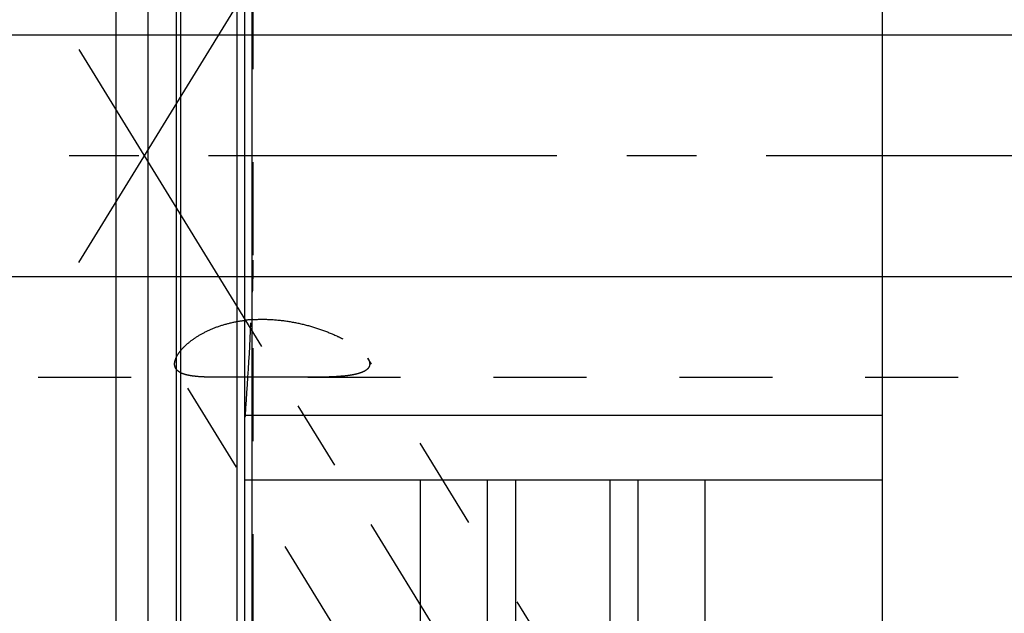
# Model space of a CAD drawing. Units: millimetres. Extents: x 0 to 420, y 0 to 297.
# Drawn here: x 131 to 155, y 143 to 157 of the extents above; entities that cross this region are included whole.
import ezdxf

# ---------------------------------------------------------------- set-up
doc = ezdxf.new("R2010")
doc.units = ezdxf.units.MM
doc.header["$LTSCALE"] = 23.1
doc.linetypes.add('CENTER', pattern=[0.6, 0.375, -0.075, 0.075, -0.075])
doc.linetypes.add('HIDDEN', pattern=[0.2, 0.1, -0.1])
doc.layers.get('0').update_dxf_attribs({"linetype": 'CONTINUOUS'})
for name, color, linetype in [('30596509_AXIS', 7, 'CONTINUOUS'), ('30596509_CL', 7, 'CONTINUOUS'), ('30596509_DIM', 7, 'CONTINUOUS'), ('30596509_HL', 7, 'CONTINUOUS')]:
    doc.layers.add(name, color=color, linetype=linetype)
doc.styles.get("Standard").update_dxf_attribs({"font": 'TXT.SHX', "width": 0.7})
doc.dimstyles.new('DIMSTYLE_7', dxfattribs={"dimtxt": 3.5, "dimasz": 3.5, "dimexe": 0.18, "dimexo": 0.0625, "dimgap": 0.09, "dimtad": 1, "dimdec": 3, "dimdsep": 46, "dimtxsty": 'STANDARD', "dimblk": '_FILLED', "dimblk1": '_FILLED', "dimblk2": '_FILLED', "dimcen": 0.09, "dimclrt": 2, "dimadec": 0, "dimazin": 0, "dimtp": 0.05, "dimtm": 0.05, "dimtfac": 1, "dimtdec": 3, "dimtofl": 0, "dimtmove": 0, "dimatfit": 3, "dimldrblk": '_FILLED', "dimfxl": 1, "dimtolj": 1, "dimarcsym": 0})

# ---------------------------------------------------------------- blocks, each defined once
blk = doc.blocks.new('_FILLED')
at = {"color": 0, "linetype": 'BYBLOCK'}
blk.add_solid([(0, 0), (-1, 0.125), (-1, -0.125)], dxfattribs=at)
blk = doc.blocks.new('*D6')
at = {"layer": '30596509_DIM', "color": 3, "linetype": 'CONTINUOUS'}
for p, q in [((49.562, 157.102), (49.562, 163.102)), ((49.562, 163.102), (49.562, 154.102)), ((279.962, 157.102), (48.062, 157.102)), ((49.562, 139.125), (49.562, 154.102)), ((279.962, 151.102), (48.062, 151.102)), ((49.562, 151.102), (49.562, 139.125))]:
    blk.add_line(p, q, dxfattribs=at)
at = {"layer": '30596509_DIM', "color": 3, "linetype": 'CONTINUOUS', "xscale": 3.5, "yscale": 3.5, "zscale": 3.5}
for p, rotation in [((49.562, 157.102), 270), ((49.562, 151.102), 90)]:
    blk.add_blockref('_FILLED', p, dxfattribs=dict(at, rotation=rotation))
at = {"layer": '30596509_DIM', "color": 2, "linetype": 'CONTINUOUS', "insert": (45.187, 144.875), "char_height": 3.5, "width": 5.75, "attachment_point": 3, "rotation": 90, "line_spacing_factor": 0.9}
blk.add_mtext('M6', dxfattribs=at)

msp = doc.modelspace()

# ---------------------------------------------------------------- linework, layer by layer
at = {"layer": '30596509_AXIS', "color": 3, "linetype": 'CENTER'}
for p, q in [((132.0395, 151.4529), (153.2138, 185.9162)), ((132.0395, 156.7511), (153.7269, 121.4528)), ((337.9624, 154.102), (59.5624, 154.102))]:
    msp.add_line(p, q, dxfattribs=at)
at = {"layer": '30596509_CL', "color": 7, "linetype": 'CONTINUOUS'}
for p, q in [((136.1624, 122.327), (136.1624, 185.877)), ((152.0124, 122.327), (152.0124, 185.877)), ((132.9624, 131.877), (132.9624, 176.327)), ((133.7624, 131.877), (133.7624, 176.327)), ((152.0124, 147.652), (136.1624, 147.652)), ((136.1624, 146.052), (152.0124, 146.052)), ((140.5261, 135.602), (140.5261, 146.052)), ((142.1874, 146.052), (142.1874, 135.602)), ((145.9374, 135.602), (145.9374, 146.052)), ((147.5987, 146.052), (147.5987, 135.602))]:
    msp.add_line(p, q, dxfattribs=at)
at = {"layer": '30596509_CL', "color": 9, "linetype": 'CONTINUOUS'}
for p, q in [((136.3488, 131.052), (136.3488, 177.152)), ((134.4579, 176.1406), (134.4579, 132.0634)), ((134.5615, 176.127), (134.5615, 132.077)), ((135.9624, 176.127), (135.9624, 132.077)), ((142.8874, 146.052), (142.8874, 125.977)), ((145.2374, 146.052), (145.2374, 125.977))]:
    msp.add_line(p, q, dxfattribs=at)
at = {"layer": '30596509_HL', "color": 6, "linetype": 'HIDDEN'}
for p, q in [((136.3624, 177.0472), (136.3624, 131.1633)), ((151.4017, 129.2488), (139.2204, 149.075)), ((143.2112, 134.5566), (134.4495, 148.8171)), ((107.9284, 148.602), (135.5756, 148.602)), ((137.7256, 148.602), (274.1624, 148.602)), ((136.1715, 147.6383), (136.1624, 147.6109)), ((136.176, 147.652), (136.1715, 147.6383))]:
    msp.add_line(p, q, dxfattribs=at)
for centre, radius, start, end in [((44.7181, 154.3454), 91.7025, 355.814231, 357.731981), ((136.5864, 146.5465), 3.4965, 93.67345, 96.96558)]:
    msp.add_arc(centre, radius, start, end, dxfattribs=at)
for points in [[(136.3488, 157.4876), (136.3592, 157.2221), (136.3624, 156.9563), (136.3624, 156.6905)], [(136.3624, 151.5134), (136.3624, 151.2477), (136.3592, 150.9819), (136.3488, 150.7164)]]:
    msp.add_open_spline(points, degree=3, dxfattribs=at)
for points, knots in [([(136.3624, 150.0358), (136.5128, 150.0456), (136.814, 150.0461), (137.259, 149.9972), (137.6882, 149.9064), (138.0924, 149.7813), (138.4067, 149.6525), (138.637, 149.5374), (138.7926, 149.4487), (138.9318, 149.3574), (139.0517, 149.2646), (139.149, 149.1724), (139.2008, 149.1068), (139.2208, 149.0743)], [0, 0, 0, 0, 0.1455074, 0.2900251, 0.4316243, 0.5684259, 0.6980369, 0.7591223, 0.8169555, 0.8708058, 0.9198243, 0.9631231, 1, 1, 1, 1]), ([(134.4176, 148.9337), (134.4176, 148.981), (134.4379, 149.0568), (134.4872, 149.1528), (134.5415, 149.233), (134.6105, 149.3155), (134.7266, 149.4321), (134.9075, 149.5748), (135.1668, 149.7287), (135.4694, 149.8604), (135.8054, 149.9607), (136.0415, 150.0024), (136.1624, 150.0172)], [0, 0, 0, 0, 0.0654373, 0.1049136, 0.1493752, 0.1989155, 0.2534564, 0.376577, 0.5162927, 0.6692325, 0.8316689, 1, 1, 1, 1]), ([(139.2208, 149.0743), (139.2282, 149.0623), (139.2522, 149.019), (139.2674, 148.9694), (139.2674, 148.9337)], [0, 0, 0, 0, 0.2822119, 1, 1, 1, 1]), ([(134.4494, 148.8172), (134.4389, 148.8342), (134.4225, 148.8721), (134.4176, 148.913), (134.4176, 148.9337)], [0, 0, 0, 0, 0.4913405, 1, 1, 1, 1]), ([(135.5749, 148.602), (135.5034, 148.602), (135.3659, 148.6026), (135.1688, 148.6074), (134.9908, 148.6178), (134.8341, 148.6355), (134.7005, 148.6623), (134.6051, 148.6946), (134.5428, 148.7274), (134.5047, 148.7538), (134.4732, 148.7834), (134.4565, 148.8057), (134.4494, 148.8172)], [0, 0, 0, 0, 0.1819111, 0.349896, 0.5016451, 0.6355272, 0.7508208, 0.8480209, 0.8905121, 0.9295173, 0.9657214, 1, 1, 1, 1]), ([(139.2674, 148.9337), (139.2674, 148.9157), (139.2617, 148.8791), (139.2342, 148.8289), (139.1903, 148.7857), (139.1321, 148.7487), (139.0609, 148.7172), (138.9778, 148.6907), (138.8842, 148.6686), (138.7419, 148.6438), (138.5449, 148.623), (138.2899, 148.6091), (138.014, 148.6028), (137.8238, 148.602), (137.726, 148.602)], [0, 0, 0, 0, 0.0325008, 0.0653865, 0.1014603, 0.1424776, 0.189177, 0.2416422, 0.2996114, 0.3626696, 0.5021915, 0.6567648, 0.8234813, 1, 1, 1, 1]), ([(137.726, 148.602), (137.55, 148.602), (137.1908, 148.6048), (136.6479, 148.6079), (136.1919, 148.6059), (135.8341, 148.603), (135.66, 148.602), (135.5749, 148.602)], [0, 0, 0, 0, 0.2454361, 0.5010209, 0.7571801, 0.8813026, 1, 1, 1, 1])]:
    msp.add_open_spline(points, degree=3, knots=knots, dxfattribs=at)

# ---------------------------------------------------------------- dimensions: what is measured, and where the dimension line sits
at = {"layer": '30596509_DIM', "color": 3, "linetype": 'CONTINUOUS'}
dim = msp.add_linear_dim(base=(49.5624, 157.102), p1=(279.9624, 151.102), p2=(279.9624, 157.102), angle=90, text='M<>', dimstyle='DIMSTYLE_7', dxfattribs=at)
dim.commit()
dim.dimension.update_dxf_attribs({"geometry": '*D6', "text_midpoint": (48.2256, 139.4295), "dimtype": 160})

doc.saveas('drawing.dxf')
